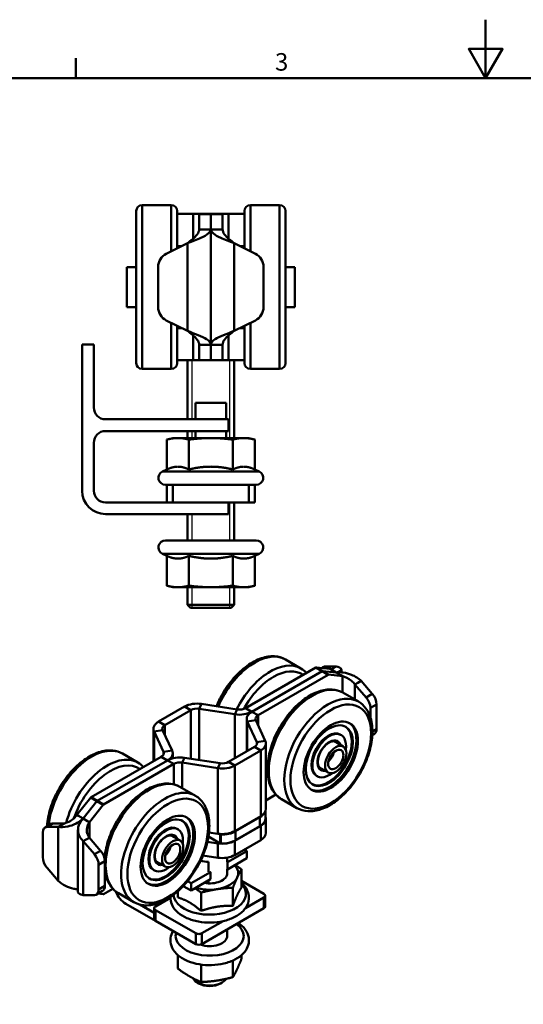
# Model space of a CAD drawing. Units: millimetres. Extents: x 0 to 420, y 0 to 297.
# Drawn here: x 130 to 216, y 129 to 297 of the extents above; entities that cross this region are included whole.
import ezdxf

# ---------------------------------------------------------------- set-up
doc = ezdxf.new("R2010")
doc.units = ezdxf.units.MM
for name, color, linetype, lineweight in [('Arêtes tangentes visibles(ISO)', 7, 'Continuous', 50), ('Arêtes visibles(ISO)', 7, 'Continuous', 50), ('Filetages(ISO)', 7, 'Continuous', 25), ("Géométrie d'esquisse(ISO)", 7, 'Continuous', 50), ('Symboles(ISO)', 7, 'Continuous', 25)]:
    doc.layers.add(name, color=color, linetype=linetype, lineweight=lineweight)
doc.styles.add('Courant-ISO', font='arial.ttf')

# ---------------------------------------------------------------- blocks, each defined once
blk = doc.blocks.new('Cadres Cadre par défaut')
at = {"layer": "Géométrie d'esquisse(ISO)"}
blk.add_line((140, 287), (140, 290.4), dxfattribs=at)
at = {"layer": "Géométrie d'esquisse(ISO)", "flags": 128}
for points in [[(210, 297), (210, 287), (207.11, 292), (212.89, 292), (210, 287)], [(10, 10), (10, 287), (410, 287), (410, 10), (10, 10)]]:
    blk.add_lwpolyline(points, dxfattribs=at)
at = {"layer": 'Symboles(ISO)', "color": 7, "insert": (174.02, 287.35), "char_height": 3, "attachment_point": 7, "style": 'Courant-ISO'}
blk.add_mtext('3', dxfattribs=at)

msp = doc.modelspace()

# ---------------------------------------------------------------- linework, layer by layer
at = {"layer": 'Arêtes tangentes visibles(ISO)'}
for p, q in [((151.31, 265.3108), (151.31, 237.3108)), ((156.31, 265.3108), (156.31, 257.4358)), ((169.81, 265.3108), (169.81, 257.4358)), ((174.81, 265.3108), (174.81, 237.3108)), ((160.06, 263.8108), (160.06, 259.5951)), ((161.06, 263.7832), (163.06, 263.7832)), ((163.06, 263.7832), (165.06, 263.7832)), ((166.06, 263.8108), (166.06, 259.5951)), ((159.06, 258.8108), (159.06, 243.8108)), ((167.06, 258.8108), (167.06, 243.8108)), ((156.31, 245.1858), (156.31, 237.3108)), ((169.81, 245.1858), (169.81, 237.3108)), ((160.06, 243.0265), (160.06, 238.8108)), ((166.06, 243.0265), (166.06, 238.8108)), ((163.06, 238.8384), (161.06, 238.8384)), ((165.06, 238.8384), (163.06, 238.8384)), ((171.3171, 219.7983), (154.8028, 219.7983)), ((156.56, 214.5108), (156.56, 217.5108)), ((169.56, 217.5108), (169.56, 214.5108)), ((154.8028, 205.7232), (171.3171, 205.7232)), ((181.0055, 186.2871), (182.0662, 185.6748)), ((182.1199, 185.6889), (181.0593, 186.3013)), ((182.0662, 185.6748), (183.1268, 185.0624)), ((182.1081, 186.1944), (182.5628, 186.4569)), ((183.1806, 185.0765), (182.1199, 185.6889)), ((185.5422, 182.046), (185.5422, 184.8359)), ((187.6635, 180.8225), (187.6635, 183.395)), ((190.6429, 181.7918), (189.5823, 181.1795)), ((161.4803, 180.0714), (161.0921, 179.2349)), ((159.6432, 179.0108), (158.5825, 179.6231)), ((159.6432, 170.71), (159.6432, 179.0108)), ((161.0921, 179.2349), (161.0921, 170.4858)), ((167.1638, 178.2956), (167.552, 179.1321)), ((169.0009, 179.3563), (170.0615, 178.7439)), ((170.0615, 178.7439), (171.1222, 178.1315)), ((190.3152, 179.387), (191.3758, 179.9994)), ((155.1984, 176.4445), (154.1377, 177.0569)), ((167.1638, 170.7889), (167.1638, 178.2956)), ((169.2851, 177.0709), (170.734, 177.295)), ((169.2851, 172.0137), (169.2851, 177.0709)), ((171.1222, 178.1315), (171.1222, 176.4585)), ((154.8101, 175.608), (153.3613, 175.3839)), ((153.3613, 175.3839), (153.3613, 170.3267)), ((155.1984, 174.7715), (155.1984, 176.4445)), ((191.3758, 175.768), (190.6674, 175.359)), ((170.912, 173.5653), (172.3609, 173.7895)), ((170.912, 173.1171), (170.912, 173.5653)), ((156.437, 172.1025), (154.9882, 171.8784)), ((154.9882, 171.8784), (154.9882, 171.4301)), ((170.5238, 172.7288), (171.5844, 172.1165)), ((171.5844, 172.1165), (171.5844, 160.91)), ((155.6606, 170.4295), (154.5999, 171.0419)), ((156.7213, 169.8171), (155.6606, 170.4295)), ((158.5584, 170.8778), (158.1701, 170.0413)), ((158.1701, 170.0413), (158.1701, 165.6789)), ((166.079, 170.1626), (167.1396, 169.5503)), ((156.7213, 166.3361), (156.7213, 169.8171)), ((164.2419, 169.102), (164.6301, 169.9385)), ((164.2419, 157.8955), (164.2419, 169.102)), ((167.1396, 169.5503), (167.1396, 158.3438)), ((142.5415, 164.063), (143.6022, 163.4507)), ((143.656, 163.4986), (142.5953, 164.111)), ((143.6022, 163.4507), (144.6629, 162.8383)), ((144.7166, 162.8862), (143.656, 163.4986)), ((142.3013, 159.8707), (142.3013, 157.2051)), ((171.428, 160.6974), (171.428, 159.1665)), ((135.0792, 159.0422), (136.1399, 159.6546)), ((136.998, 159.0422), (136.998, 149.8567)), ((167.2957, 158.3117), (167.2957, 156.7808)), ((171.5844, 159.2566), (171.5791, 159.2597)), ((171.5844, 159.2566), (171.5844, 156.8071)), ((141.2406, 156.5928), (141.2406, 147.4072)), ((164.6804, 157.7677), (164.6804, 156.2368)), ((164.7808, 156.2115), (164.7808, 157.7424)), ((167.1396, 156.6904), (167.1343, 156.6935)), ((167.1396, 156.6904), (167.1396, 154.2409)), ((144.22, 154.9895), (143.1594, 154.3772)), ((164.2419, 156.2421), (164.3326, 156.4376)), ((164.2419, 153.7927), (164.2419, 156.2421)), ((143.8923, 152.5847), (144.9529, 153.1971)), ((144.9529, 148.9657), (143.8923, 148.3533)), ((172.1418, 146.9993), (172.1418, 145.1622)), ((153.5803, 143.0189), (153.5803, 144.856)), ((160.4746, 140.8756), (160.4746, 139.0385)), ((161.5352, 139.0385), (161.5352, 140.8756))]:
    msp.add_line(p, q, dxfattribs=at)
for centre, major_axis, start_param, end_param in [((170.5604, 178.5726), (5.25, 9.0933), 0, 1.78189615), ((173.212, 177.0417), (5.25, 9.0933), 0, 1.67120317), ((173.7424, 176.7355), (4.875, 8.4437), 6.2361485, 7.89342801), ((180.3715, 172.9082), (5.25, 9.0933), 0, 3.14159265), ((183.0231, 171.3772), (5.25, 9.0933), 0, 3.14159265), ((183.2883, 171.2241), (1.425, 2.4682), 5.83518659, 9.87277667), ((183.1292, 171.316), (1.3125, 2.2733), 6.07579417, 6.28318531), ((142.699, 162.4868), (5.25, 9.0933), 0, 2.23155424), ((145.3507, 160.9559), (5.25, 9.0933), 0, 2.01890849), ((145.881, 160.6497), (4.875, 8.4437), 6.2361485, 8.18919205), ((183.1292, 171.316), (-1.3125, -2.2733), 0, 0.20739114), ((152.5101, 156.8224), (-5.25, -9.0933), 3.14159265, 6.28318531), ((155.1618, 155.2915), (-5.25, -9.0933), 3.14159265, 6.28318531), ((155.4269, 155.1384), (1.425, 2.4682), 5.83518659, 9.87277667), ((155.2678, 155.2302), (1.3125, 2.2733), 6.07579417, 6.28318531), ((155.2678, 155.2302), (-1.3125, -2.2733), 0, 0.20739114), ((162.8611, 147.6347), (-6.1929, 0), 0.05407978, 3.6407118), ((162.8611, 140.4163), (5.8125, 0), 2.97571539, 6.93919045)]:
    msp.add_ellipse(centre, major_axis=major_axis, ratio=0.57735027, start_param=start_param, end_param=end_param, dxfattribs=at)
for centre in [(183.5535, 171.071), (155.6921, 154.9853)]:
    msp.add_ellipse(centre, major_axis=(4.875, 8.4437), ratio=0.57735027, dxfattribs=at)
at = {"layer": 'Arêtes visibles(ISO)'}
for p, q in [((150.31, 264.3108), (150.31, 238.3108)), ((156.31, 265.3108), (151.31, 265.3108)), ((157.31, 264.3108), (157.31, 257.9358)), ((168.81, 264.3108), (168.81, 257.9358)), ((174.81, 265.3108), (169.81, 265.3108)), ((175.81, 264.3108), (175.81, 238.3108)), ((157.31, 263.8108), (160.06, 263.8108)), ((160.06, 263.8108), (161.06, 263.8108)), ((161.06, 263.7832), (161.06, 263.8108)), ((163.06, 263.8108), (161.06, 263.8108)), ((161.06, 261.1637), (161.06, 263.7832)), ((163.06, 263.8108), (163.06, 263.7832)), ((165.06, 263.8108), (163.06, 263.8108)), ((163.06, 263.7832), (163.06, 263.8108)), ((163.06, 263.7832), (163.06, 261.1637)), ((163.06, 263.7832), (163.06, 261.1637)), ((165.06, 263.8108), (165.06, 263.7832)), ((166.06, 263.8108), (165.06, 263.8108)), ((165.06, 261.1637), (165.06, 263.7832)), ((168.81, 263.8108), (166.06, 263.8108)), ((161.06, 261.1637), (161.6064, 261.1637)), ((161.6064, 261.1637), (163.06, 261.1637)), ((163.06, 261.1637), (163.06, 241.4578)), ((163.06, 241.4578), (163.06, 261.1637)), ((163.06, 261.1637), (164.5135, 261.1637)), ((164.5135, 261.1637), (165.06, 261.1637)), ((159.06, 258.8108), (155.4419, 257.0018)), ((157.31, 258.3108), (158.06, 258.3108)), ((170.678, 257.0018), (167.06, 258.8108)), ((168.06, 258.3108), (168.81, 258.3108)), ((148.71, 254.7358), (148.71, 247.8858)), ((148.71, 254.7358), (150.31, 254.7358)), ((154.06, 254.7657), (154.06, 247.8559)), ((172.06, 254.7657), (172.06, 247.8559)), ((175.81, 254.7358), (177.41, 254.7358)), ((177.41, 254.7358), (177.41, 247.8858)), ((148.71, 247.8858), (150.31, 247.8858)), ((175.81, 247.8858), (177.41, 247.8858)), ((155.4419, 245.6198), (159.06, 243.8108)), ((157.31, 244.6858), (157.31, 238.3108)), ((157.31, 244.3108), (158.06, 244.3108)), ((167.06, 243.8108), (170.678, 245.6198)), ((168.06, 244.3108), (168.81, 244.3108)), ((168.81, 244.6858), (168.81, 238.3108)), ((141.06, 241.5057), (141.06, 216.5108)), ((143.06, 241.5057), (141.06, 241.5057)), ((143.06, 230.7071), (143.06, 241.5057)), ((161.6064, 241.4578), (161.06, 241.4578)), ((161.06, 238.8384), (161.06, 241.4578)), ((163.06, 241.4578), (161.6064, 241.4578)), ((163.06, 241.4578), (163.06, 238.8384)), ((163.06, 241.4578), (163.06, 238.8384)), ((164.5135, 241.4578), (163.06, 241.4578)), ((165.06, 241.4578), (164.5135, 241.4578)), ((165.06, 238.8384), (165.06, 241.4578)), ((156.31, 237.3108), (151.31, 237.3108)), ((157.31, 238.8108), (160.06, 238.8108)), ((159.06, 238.8108), (159.06, 228.7071)), ((160.06, 238.8108), (161.06, 238.8108)), ((161.06, 238.8108), (161.06, 238.8384)), ((161.06, 238.8108), (163.06, 238.8108)), ((163.06, 238.8384), (163.06, 238.8108)), ((163.06, 238.8108), (163.06, 238.8384)), ((163.06, 238.8108), (165.06, 238.8108)), ((165.06, 238.8384), (165.06, 238.8108)), ((166.06, 238.8108), (165.06, 238.8108)), ((168.81, 238.8108), (166.06, 238.8108)), ((167.06, 238.8108), (167.06, 225.5108)), ((174.81, 237.3108), (169.81, 237.3108)), ((160.4142, 228.7071), (160.4142, 231.5108)), ((165.7057, 231.5108), (160.4142, 231.5108)), ((165.7057, 231.5108), (165.7057, 228.7071)), ((166.06, 228.7071), (145.06, 228.7071)), ((166.06, 226.7071), (166.06, 228.7071)), ((145.06, 226.7071), (166.06, 226.7071)), ((156.56, 225.5108), (155.5544, 225.2413)), ((157.4308, 225.5108), (156.56, 225.5108)), ((163.06, 225.5108), (157.4308, 225.5108)), ((159.06, 226.7071), (159.06, 225.5108)), ((160.4142, 225.5108), (160.4142, 226.7071)), ((168.6891, 225.5108), (163.06, 225.5108)), ((165.7057, 226.7071), (165.7057, 225.5108)), ((169.56, 225.5108), (168.6891, 225.5108)), ((169.56, 225.5108), (170.5655, 225.2413)), ((143.06, 216.5108), (143.06, 224.7071)), ((155.5544, 220.1488), (155.5544, 225.2413)), ((159.3072, 220.1488), (159.3072, 225.2413)), ((166.8127, 220.1488), (166.8127, 225.2413)), ((170.5655, 220.1488), (170.5655, 225.2413)), ((155.5544, 220.1488), (154.8028, 219.7983)), ((170.5655, 220.1488), (171.3171, 219.7983)), ((155.56, 217.5108), (155.31, 217.5108)), ((155.56, 217.5108), (155.56, 214.5108)), ((155.56, 217.5108), (156.56, 217.5108)), ((156.56, 217.5108), (169.56, 217.5108)), ((169.56, 217.5108), (170.56, 217.5108)), ((170.81, 217.5108), (170.56, 217.5108)), ((170.56, 214.5108), (170.56, 217.5108)), ((155.56, 214.5108), (145.06, 214.5108)), ((156.56, 214.5108), (155.56, 214.5108)), ((169.56, 214.5108), (156.56, 214.5108)), ((166.06, 212.5108), (166.06, 214.5108)), ((167.06, 214.5108), (167.06, 208.0108)), ((170.56, 214.5108), (169.56, 214.5108)), ((145.06, 212.5108), (166.06, 212.5108)), ((159.06, 212.5108), (159.06, 208.0108)), ((155.31, 208.0108), (170.81, 208.0108)), ((155.5544, 205.3727), (154.8028, 205.7232)), ((155.5544, 205.3727), (155.5544, 200.2802)), ((159.3072, 205.3727), (159.3072, 200.2802)), ((166.8127, 205.3727), (166.8127, 200.2802)), ((170.5655, 205.3727), (171.3171, 205.7232)), ((170.5655, 205.3727), (170.5655, 200.2802)), ((156.56, 200.0108), (155.5544, 200.2802)), ((169.56, 200.0108), (170.5655, 200.2802)), ((156.56, 200.0108), (157.4308, 200.0108)), ((157.4308, 200.0108), (163.06, 200.0108)), ((159.06, 200.0108), (159.06, 197.0108)), ((163.06, 200.0108), (168.6891, 200.0108)), ((167.06, 200.0108), (167.06, 197.0108)), ((168.6891, 200.0108), (169.56, 200.0108)), ((159.06, 197.0108), (167.06, 197.0108)), ((159.56, 196.5108), (159.06, 197.0108)), ((166.56, 196.5108), (167.06, 197.0108)), ((166.56, 196.5108), (159.56, 196.5108)), ((175.8104, 187.6659), (178.462, 186.1349)), ((181.0055, 186.2871), (169.0009, 179.3563)), ((170.0615, 178.7439), (182.0662, 185.6748)), ((170.0615, 178.7439), (182.0662, 185.6748)), ((183.4209, 186.0607), (181.0593, 186.3013)), ((181.9446, 186.2111), (182.2182, 186.3691)), ((182.1199, 185.6889), (184.4815, 185.4483)), ((182.1199, 185.6889), (184.4815, 185.4483)), ((182.5628, 186.4569), (184.4815, 186.4569)), ((183.7107, 185.8933), (183.4209, 186.0607)), ((183.6815, 185.995), (183.949, 186.1494)), ((184.4815, 185.4483), (183.7107, 185.8933)), ((183.949, 186.1494), (184.4815, 186.4569)), ((185.2524, 185.0032), (184.4815, 185.4483)), ((185.3602, 185.4713), (185.3602, 185.9526)), ((183.1268, 185.0624), (171.1222, 178.1315)), ((185.5422, 184.8359), (183.1806, 185.0765)), ((185.5422, 184.8359), (185.2524, 185.0032)), ((187.6635, 183.395), (188.1917, 183.7)), ((188.1917, 183.7), (188.7242, 184.0074)), ((188.7242, 184.0074), (190.6429, 181.7918)), ((185.6215, 182.0014), (188.2731, 180.4705)), ((189.5823, 181.1795), (187.6635, 183.395)), ((161.4803, 180.0714), (167.552, 179.1321)), ((158.5825, 179.6231), (154.1377, 177.0569)), ((155.1984, 176.4445), (159.6432, 179.0108)), ((161.0921, 179.2349), (167.1638, 178.2956)), ((190.3152, 179.387), (190.3152, 177.7881)), ((191.3758, 179.9994), (191.3758, 175.768)), ((169.1829, 171.9547), (169.1829, 177.5191)), ((170.912, 173.5653), (169.2851, 177.0709)), ((172.3609, 173.7895), (170.734, 177.295)), ((153.259, 175.8322), (153.259, 170.2677)), ((153.3613, 175.3839), (154.9882, 171.8784)), ((154.8101, 175.608), (156.437, 172.1025)), ((185.967, 176.2313), (185.9635, 176.2333)), ((172.4631, 173.3412), (172.4631, 162.1348)), ((184.1669, 173.683), (185.6864, 172.8057)), ((185.1617, 174.8364), (185.3208, 174.7445)), ((190.6472, 174.7132), (190.9875, 174.9097)), ((156.5393, 170.7812), (156.5393, 171.6542)), ((170.5238, 172.7288), (166.079, 170.1626)), ((167.1396, 169.5503), (171.5844, 172.1165)), ((142.5953, 164.111), (154.5999, 171.0419)), ((155.6606, 170.4295), (143.656, 163.4986)), ((155.6606, 170.4295), (143.656, 163.4986)), ((150.6007, 170.0492), (147.949, 171.5801)), ((164.2419, 169.102), (158.1701, 170.0413)), ((164.6301, 169.9385), (158.5584, 170.8778)), ((144.7166, 162.8862), (156.7213, 169.8171)), ((181.5982, 169.2338), (183.1176, 168.3565)), ((181.0967, 167.7956), (181.2558, 167.7037)), ((160.4118, 164.3847), (157.7601, 165.9157)), ((180.2914, 166.4007), (180.2878, 166.4028)), ((140.1799, 161.0955), (142.5415, 164.063)), ((143.6022, 163.4507), (141.2406, 160.4831)), ((143.6022, 163.4507), (141.2406, 160.4831)), ((172.4631, 163.5964), (174.1664, 164.5798)), ((175.1215, 163.8149), (177.7731, 162.284)), ((142.3013, 159.8707), (144.6629, 162.8383)), ((172.4165, 161.8306), (172.4165, 160.5443)), ((140.1799, 161.0955), (140.4698, 160.9282)), ((140.4698, 160.9282), (141.2406, 160.4831)), ((141.2406, 160.4831), (142.0114, 160.0381)), ((142.0114, 160.0381), (142.3013, 159.8707)), ((158.1021, 160.1476), (158.1057, 160.1455)), ((167.1396, 158.3438), (171.5844, 160.91)), ((171.428, 160.6974), (167.2957, 158.3117)), ((172.4631, 160.4814), (172.4631, 158.0319)), ((134.7346, 158.9544), (135.7953, 159.5668)), ((136.998, 159.0422), (135.0792, 159.0422)), ((136.1399, 159.6546), (138.0586, 159.6546)), ((137.5305, 159.3497), (136.998, 159.0422)), ((138.0586, 159.6546), (137.5305, 159.3497)), ((140.3619, 147.9115), (140.3619, 158.5379)), ((157.4594, 158.6588), (157.3003, 158.7506)), ((171.5844, 159.2566), (167.1396, 156.6904)), ((167.2957, 156.7808), (171.428, 159.1665)), ((134.3463, 158.0961), (134.3463, 153.8647)), ((141.7731, 156.9002), (141.2406, 156.5928)), ((143.1594, 154.3772), (141.2406, 156.5928)), ((142.3013, 157.2051), (141.7731, 156.9002)), ((142.3013, 157.2051), (144.22, 154.9895)), ((156.3055, 157.5972), (157.825, 156.72)), ((164.2419, 156.2421), (162.4658, 156.5169)), ((162.6418, 157.3862), (162.7069, 157.3762)), ((162.646, 157.4113), (164.6804, 156.2368)), ((162.7437, 158.1273), (164.2419, 157.8955)), ((164.6804, 157.7677), (164.5194, 157.8606)), ((171.5844, 156.8071), (167.1396, 154.2409)), ((165.9105, 153.0136), (169.225, 154.9273)), ((168.7767, 155.1861), (169.225, 154.9273)), ((169.225, 154.9273), (169.225, 153.7025)), ((144.9529, 153.1971), (144.9529, 148.9657)), ((153.7368, 153.148), (155.2562, 152.2708)), ((164.2419, 153.7927), (161.7107, 154.1842)), ((165.8611, 153.8034), (165.8611, 153.0902)), ((165.9105, 151.7889), (169.225, 153.7025)), ((135.0792, 152.0722), (136.998, 149.8567)), ((143.8923, 152.5847), (143.8923, 148.3533)), ((153.3944, 151.618), (153.2353, 151.7098)), ((162.6732, 153.0784), (162.6732, 151.3615)), ((165.8599, 153.0428), (165.9105, 153.0136)), ((165.9105, 151.7889), (165.8599, 151.818)), ((165.8611, 151.8174), (165.8611, 151.1328)), ((165.9105, 153.0136), (165.9105, 151.7889)), ((168.2984, 148.6905), (168.2984, 151.809)), ((152.4264, 150.317), (152.43, 150.3149)), ((159.6791, 149.4159), (159.071, 149.767)), ((159.6791, 149.4159), (162.9937, 151.3296)), ((159.6791, 148.1912), (162.9937, 150.1048)), ((162.6732, 149.9198), (162.6732, 149.4041)), ((162.9937, 151.3296), (162.9431, 151.3588)), ((162.9937, 150.1048), (162.9937, 151.3296)), ((172.1418, 147.6117), (168.2984, 149.8307)), ((143.5039, 147.495), (144.5646, 148.1074)), ((146.305, 148.494), (144.7166, 147.5769)), ((158.3554, 148.9554), (159.6791, 148.1912)), ((159.6791, 148.1912), (159.6791, 149.4159)), ((166.8415, 145.5512), (166.8415, 148.6697)), ((141.2406, 147.4072), (143.1594, 147.4072)), ((144.6629, 147.5628), (143.7776, 147.653)), ((149.9118, 146.1982), (147.2601, 147.7291)), ((156.1486, 146.9512), (153.5803, 145.4684)), ((157.4237, 147.0081), (157.4237, 148.0532)), ((161.4041, 144.71), (161.4041, 147.8286)), ((168.9671, 145.1663), (172.1418, 146.9993)), ((172.3615, 145.4684), (172.3615, 147.3055)), ((148.5422, 145.9277), (153.5803, 143.0189)), ((153.3606, 144.3705), (150.9004, 145.7908)), ((153.3606, 143.3251), (153.3606, 145.1622)), ((153.5803, 144.856), (160.4746, 140.8756)), ((172.1418, 145.1622), (161.5352, 139.0385)), ((160.4746, 139.0385), (153.5803, 143.0189)), ((161.5352, 140.8756), (165.1415, 142.9576)), ((165.8611, 141.536), (165.8611, 140.4163)), ((157.4237, 137.15), (157.4237, 134.8412)), ((168.2984, 137.15), (168.2984, 136.5235)), ((161.4041, 135.5236), (161.4041, 132.5431)), ((166.8415, 136.2311), (166.8415, 133.3842)), ((161.0049, 132.3024), (160.7397, 132.4555)), ((164.7172, 132.3024), (164.9824, 132.4555))]:
    msp.add_line(p, q, dxfattribs=at)
for centre, radius, start, end in [((151.31, 264.3108), 1, 90, 180), ((156.31, 264.3108), 1, 0, 90), ((169.81, 264.3108), 1, 90, 180), ((174.81, 264.3108), 1, 0, 90), ((156.56, 254.7657), 2.5, 116.565051, 180), ((169.56, 254.7657), 2.5, 0, 63.434949), ((156.56, 247.8559), 2.5, 180, 243.434949), ((169.56, 247.8559), 2.5, 296.565051, 0), ((151.31, 238.3108), 1, 180, 270), ((156.31, 238.3108), 1, 270, 0), ((169.81, 238.3108), 1, 180, 270), ((174.81, 238.3108), 1, 270, 0), ((145.06, 230.7071), 2, 180, 270), ((145.06, 224.7071), 2, 90, 180), ((155.31, 218.7108), 1.2, 115, 270), ((170.81, 218.7108), 1.2, 270, 65), ((145.06, 216.5108), 4, 180, 270), ((145.06, 216.5108), 2, 180, 270), ((155.31, 206.8108), 1.2, 90, 245), ((170.81, 206.8108), 1.2, 295, 90)]:
    msp.add_arc(centre, radius, start, end, dxfattribs=at)
for centre, major_axis, start_param, end_param in [((181.0055, 186.1647), (0.075, 0.1299), 0.2536741, 0.78539816), ((182.0662, 185.5523), (0.075, 0.1299), 0.2536741, 0.78539816), ((182.0662, 185.5523), (0.075, 0.1299), 0.2536741, 0.78539816), ((183.1557, 184.7453), (-0.9375, 1.6238), 5.96143475, 6.28318531), ((183.1268, 184.9399), (0.075, 0.1299), 0.2536741, 0.78539816), ((190.05, 180.7648), (-0.9375, 1.6238), 3.92699082, 5.03413953), ((160.7038, 178.3984), (-3, 0), 4.45058959, 5.49778714), ((188.9893, 180.1525), (0.9375, -1.6238), 0.78539816, 1.89254688), ((160.7038, 178.3984), (1.5, 0), 1.30899694, 2.35619449), ((167.9402, 179.9686), (3, 0), 4.45058959, 5.49778714), ((167.9402, 179.9686), (1.5, 0), 4.45058959, 5.49778714), ((172.1829, 177.5191), (-3, 0), 5.49778714, 6.54498469), ((156.259, 175.8322), (-3, 0), 5.49778714, 6.54498469), ((172.1829, 177.5191), (-1.5, 0), 5.49778714, 6.54498469), ((183.2883, 171.2241), (-3.2813, -5.6833), 0.0404171, 3.10117555), ((156.259, 175.8322), (-1.5, 0), 5.49778714, 6.54498469), ((183.1292, 171.316), (2.0325, 3.5204), 0, 3.14159265), ((183.1292, 171.316), (2.8378, 4.9153), 3.1403156, 6.28446237), ((190.05, 176.5335), (0.9375, -1.6238), 0, 0.78539816), ((169.4631, 173.3412), (1.5, 0), 5.49778714, 6.54498469), ((169.4631, 173.3412), (3, 0), 5.49778714, 6.54498469), ((183.2883, 171.2241), (2.0325, 3.5204), 5.31810758, 10.38985569), ((153.5393, 171.6542), (1.5, 0), 5.49778714, 6.54498469), ((153.5393, 171.6542), (3, 0), 5.49778714, 6.54498469), ((182.811, 171.4997), (0.9188, 1.5913), 4.18842959, 5.23634837), ((157.7819, 169.2047), (-3, 0), 4.45058959, 5.49778714), ((157.7819, 169.2047), (-1.5, 0), 4.45058959, 5.49778714), ((165.0183, 170.775), (-1.5, 0), 1.30899694, 2.35619449), ((165.0183, 170.775), (3, 0), 4.45058959, 5.49778714), ((142.5953, 163.9885), (-0.075, -0.1299), 3.92699082, 4.45871488), ((143.656, 163.3761), (0.075, 0.1299), 0.78539816, 1.31712223), ((143.656, 163.3761), (-0.075, -0.1299), 3.92699082, 4.45871488), ((144.7166, 162.7638), (0.075, 0.1299), 0.78539816, 1.31712223), ((169.0415, 162.0753), (3.375, 0), 5.49778714, 6.0285932), ((169.4631, 162.1348), (3, 0), 5.49778714, 6.28318531), ((155.4269, 155.1384), (3.2813, 5.6833), 3.18200976, 6.2427682), ((155.2678, 155.2302), (-2.8378, -4.9153), 6.28190825, 9.42605502), ((169.0415, 160.5443), (3.375, 0), 5.49778714, 6.28318531), ((169.4631, 160.4814), (3, 0), 5.49778714, 6.45972657), ((135.6721, 157.3306), (-0.9375, 1.6238), 5.96143475, 7.06858347), ((136.7328, 157.943), (-0.9375, 1.6238), 5.96143475, 6.28318531), ((155.2678, 155.2302), (2.0325, 3.5204), 0, 3.14159265), ((155.4269, 155.1384), (2.0325, 3.5204), 5.31810758, 10.38985569), ((165.0183, 159.5686), (3, 0), 4.45058959, 5.49778714), ((164.9093, 159.6895), (-3.375, 0), 1.53271955, 2.35619449), ((165.0183, 157.9152), (-3, 0), 1.30899694, 2.35619449), ((164.7865, 157.8289), (-0.15, 0), 0.78539816, 1.53271955), ((164.9093, 158.1586), (3.375, 0), 4.67431221, 5.49778714), ((169.4631, 158.0319), (3, 0), 5.49778714, 6.28318531), ((143.6271, 153.9626), (-0.9375, 1.6238), 3.92699082, 5.03413953), ((154.9496, 155.4139), (0.9188, 1.5913), 4.18842959, 5.23634837), ((164.7865, 156.298), (0.15, 0), 3.92699082, 4.67431221), ((135.6721, 153.0992), (-0.9375, 1.6238), 0.78539816, 1.89254688), ((142.5664, 153.3502), (0.9375, -1.6238), 0.78539816, 1.89254688), ((162.8611, 154.8071), (3, 0), 4.17552184, 4.64972506), ((165.0183, 155.4657), (-3, 0), 1.30899694, 2.35619449), ((162.8611, 151.1328), (4.875, 0), 6.02138592, 6.78740212), ((162.8611, 151.1328), (3.0001, 0), 4.39477907, 6.2896019), ((162.8611, 151.1328), (4.875, 0), 4.97418837, 6.02138592), ((142.5664, 149.1188), (0.9375, -1.6238), 5.96143475, 7.06858347), ((143.6271, 149.7312), (0.9375, -1.6238), 0, 0.78539816), ((162.8611, 151.1328), (4.875, 0), 4.20817216, 4.97418837), ((144.7166, 147.6994), (-0.075, -0.1299), 0.2536741, 0.78539816), ((148.5422, 148.3771), (-1.5, 2.5981), 1.36248493, 2.35619449), ((171.6115, 147.3055), (0.75, 0), 5.49778714, 7.06858347), ((154.1106, 145.1622), (-0.75, 0), 5.49778714, 7.06858347), ((171.6115, 145.4684), (0.75, 0), 5.49778714, 6.28318531), ((154.1106, 143.3251), (-0.75, 0), 0, 0.78539816), ((161.0049, 141.1818), (-0.75, 0), 0.78539816, 2.35619449), ((162.8611, 140.4163), (3.0001, 0), 4.15895043, 6.2896019), ((161.0049, 139.3447), (0.75, 0), 3.92699082, 5.49778714), ((162.8611, 133.6802), (3, 0), 3.41017842, 5.9402438), ((162.8611, 133.374), (2.625, 0), 3.92699082, 5.49778714)]:
    msp.add_ellipse(centre, major_axis=major_axis, ratio=0.57735027, start_param=start_param, end_param=end_param, dxfattribs=at)
for centre, major_axis in [((183.5535, 171.071), (3.2813, 5.6833)), ((183.2883, 171.2241), (2.8425, 4.9234)), ((184.402, 170.5811), (-1.2844, -2.2246)), ((184.402, 170.5811), (-0.9188, -1.5913)), ((155.6921, 154.9853), (3.2813, 5.6833)), ((155.4269, 155.1384), (2.8425, 4.9234)), ((156.5406, 154.4954), (-1.2844, -2.2246)), ((156.5406, 154.4954), (-0.9188, -1.5913))]:
    msp.add_ellipse(centre, major_axis=major_axis, ratio=0.57735027, dxfattribs=at)
for points, knots in [([(163.06, 261.1637), (163.06, 260.6868), (162.4097, 260.2099), (161.3701, 259.733), (160.6999, 259.4256), (159.8809, 259.1182), (159.06, 258.8108)], [0, 0, 0, 0, 0.95510012, 0.95510012, 0.95510012, 1.57079633, 1.57079633, 1.57079633, 1.57079633]), ([(161.06, 261.1637), (161.06, 260.5966), (160.5895, 260.0295), (159.9028, 259.4624), (159.6398, 259.2452), (159.35, 259.028), (159.06, 258.8108)], [0, 0, 0, 0, 1.13581186, 1.13581186, 1.13581186, 1.57079633, 1.57079633, 1.57079633, 1.57079633]), ([(163.06, 261.1637), (163.06, 260.6868), (163.7102, 260.2099), (164.7499, 259.733), (165.42, 259.4256), (166.239, 259.1182), (167.06, 258.8108)], [0, 0, 0, 0, 0.95510012, 0.95510012, 0.95510012, 1.57079633, 1.57079633, 1.57079633, 1.57079633]), ([(165.06, 261.1637), (165.06, 260.5966), (165.5305, 260.0295), (166.2172, 259.4624), (166.4802, 259.2452), (166.77, 259.028), (167.06, 258.8108)], [0, 0, 0, 0, 1.13581186, 1.13581186, 1.13581186, 1.57079633, 1.57079633, 1.57079633, 1.57079633]), ([(159.06, 243.8108), (160.3334, 243.3339), (161.59, 242.857), (162.3255, 242.3801), (162.7996, 242.0727), (163.06, 241.7653), (163.06, 241.4578)], [0, 0, 0, 0, 0.95510012, 0.95510012, 0.95510012, 1.57079633, 1.57079633, 1.57079633, 1.57079633]), ([(161.06, 241.4578), (161.06, 242.025), (160.5895, 242.5921), (159.9028, 243.1592), (159.6398, 243.3764), (159.35, 243.5936), (159.06, 243.8108)], [0, 0, 0, 0, 1.13581186, 1.13581186, 1.13581186, 1.57079633, 1.57079633, 1.57079633, 1.57079633]), ([(167.06, 243.8108), (165.7865, 243.3339), (164.5299, 242.857), (163.7945, 242.3801), (163.3204, 242.0727), (163.06, 241.7653), (163.06, 241.4578)], [0, 0, 0, 0, 0.95510012, 0.95510012, 0.95510012, 1.57079633, 1.57079633, 1.57079633, 1.57079633]), ([(165.06, 241.4578), (165.06, 242.025), (165.5305, 242.5921), (166.2172, 243.1592), (166.4802, 243.3764), (166.77, 243.5936), (167.06, 243.8108)], [0, 0, 0, 0, 1.13581186, 1.13581186, 1.13581186, 1.57079633, 1.57079633, 1.57079633, 1.57079633]), ([(175.8104, 187.6659), (175.2475, 187.9908), (174.6059, 188.1746), (173.214, 188.2573), (172.4597, 188.1383), (170.8825, 187.6011), (170.0575, 187.1583), (168.4505, 185.9968), (167.6694, 185.2739), (166.2363, 183.632), (165.5839, 182.7143), (164.6403, 181.075), (164.2998, 180.382), (164.0114, 179.6798)], [5.49778714, 5.49778714, 5.49778714, 5.49778714, 5.77921209, 5.77921209, 6.08093942, 6.08093942, 6.40846578, 6.40846578, 6.74057594, 6.74057594, 7.07076682, 7.07076682, 7.29781224, 7.29781224, 7.29781224, 7.29781224]), ([(183.7764, 185.9753), (183.8418, 185.9621), (183.8912, 185.9564), (183.939, 185.9526), (183.949, 185.9526), (183.949, 185.9526)], [0, 0, 0, 0, 0.0515057262, 0.0515057262, 0.0867547335, 0.0867547335, 0.0867547335, 0.0867547335]), ([(184.4815, 185.4483), (185.1569, 185.5462), (185.4784, 185.838), (185.3171, 186.0895), (185.2131, 186.2516), (184.9169, 186.3938), (184.4815, 186.4569)], [0, 0, 0, 0, 0.95510012, 0.95510012, 0.95510012, 1.57079633, 1.57079633, 1.57079633, 1.57079633]), ([(184.4815, 185.4483), (185.1569, 185.5462), (186.1681, 185.4398), (187.1095, 185.0546), (187.7164, 184.8063), (188.2888, 184.447), (188.7242, 184.0074)], [0, 0, 0, 0, 0.95510012, 0.95510012, 0.95510012, 1.57079633, 1.57079633, 1.57079633, 1.57079633]), ([(185.5422, 184.8359), (185.9438, 184.7205), (186.5844, 184.4549), (187.1178, 183.9951), (187.3221, 183.819), (187.5097, 183.6168), (187.6635, 183.395)], [0, 0, 0, 0, 1.13581186, 1.13581186, 1.13581186, 1.57079633, 1.57079633, 1.57079633, 1.57079633]), ([(185.6215, 182.0014), (185.0586, 182.3264), (184.417, 182.5102), (183.0251, 182.5929), (182.2708, 182.4738), (180.6936, 181.9367), (179.8686, 181.4938), (178.2616, 180.3323), (177.4805, 179.6094), (176.0474, 177.9675), (175.395, 177.0498), (174.2783, 175.1099), (173.8135, 174.0883), (173.116, 172.0349), (172.8838, 171.0034), (172.6831, 169.0237), (172.7156, 168.0759), (173.065, 166.3697), (173.3789, 165.6067), (174.1871, 164.5009), (174.6219, 164.1033), (175.1215, 163.8149)], [0.28998047, 0.28998047, 0.28998047, 0.28998047, 0.57140542, 0.57140542, 0.87313275, 0.87313275, 1.20065911, 1.20065911, 1.53276927, 1.53276927, 1.86296015, 1.86296015, 2.19222638, 2.19222638, 2.52243586, 2.52243586, 2.85455093, 2.85455093, 3.18180203, 3.18180203, 3.43157313, 3.43157313, 3.43157313, 3.43157313]), ([(177.7731, 162.284), (178.336, 161.959), (178.9776, 161.7752), (180.3695, 161.6925), (181.1238, 161.8116), (182.701, 162.3487), (183.526, 162.7916), (185.133, 163.9531), (185.9141, 164.676), (187.3472, 166.3179), (187.9996, 167.2356), (189.1164, 169.1755), (189.5811, 170.1971), (190.2786, 172.2505), (190.5108, 173.282), (190.7115, 175.2617), (190.679, 176.2095), (190.3296, 177.9157), (190.0157, 178.6787), (189.2076, 179.7844), (188.7727, 180.1821), (188.2731, 180.4705)], [3.43157313, 3.43157313, 3.43157313, 3.43157313, 3.71299807, 3.71299807, 4.0147254, 4.0147254, 4.34225176, 4.34225176, 4.67436192, 4.67436192, 5.0045528, 5.0045528, 5.33381903, 5.33381903, 5.66402851, 5.66402851, 5.99614359, 5.99614359, 6.32339469, 6.32339469, 6.57316578, 6.57316578, 6.57316578, 6.57316578]), ([(184.4417, 173.5893), (184.3007, 173.6707), (184.1303, 173.7068), (183.7614, 173.6721), (183.5742, 173.6173), (183.1936, 173.4305), (183.0013, 173.3027), (182.6254, 172.9837), (182.4419, 172.7923), (182.1034, 172.3638), (181.9488, 172.1264), (181.6859, 171.631), (181.5779, 171.373), (181.4196, 170.8652), (181.3693, 170.6154), (181.3292, 170.1523), (181.3391, 169.9388), (181.4119, 169.5685), (181.475, 169.4126), (181.6294, 169.1822), (181.7165, 169.1005), (181.8167, 169.0427)], [1.8607768, 1.8607768, 1.8607768, 1.8607768, 2.24981079, 2.24981079, 2.57131379, 2.57131379, 2.87695748, 2.87695748, 3.18408383, 3.18408383, 3.49350964, 3.49350964, 3.80352251, 3.80352251, 4.11218019, 4.11218019, 4.4182347, 4.4182347, 4.72603391, 4.72603391, 5.00236945, 5.00236945, 5.00236945, 5.00236945]), ([(135.0749, 159.1509), (135.0843, 159.3024), (135.0969, 159.4551), (135.2146, 160.602), (135.4501, 161.6399), (136.1554, 163.7019), (136.624, 164.7258), (137.7457, 166.6629), (138.398, 167.5761), (139.8276, 169.2069), (140.6048, 169.9237), (142.2188, 171.0874), (143.0559, 171.5331), (144.7082, 172.0837), (145.526, 172.1933), (146.8877, 172.0463), (147.4495, 171.8685), (147.949, 171.5801)], [1.69511478, 1.69511478, 1.69511478, 1.69511478, 1.7465466, 1.7465466, 2.07865676, 2.07865676, 2.40884763, 2.40884763, 2.73811387, 2.73811387, 3.06832335, 3.06832335, 3.40043842, 3.40043842, 3.72768952, 3.72768952, 3.97746061, 3.97746061, 3.97746061, 3.97746061]), ([(144.8984, 153.6631), (144.9056, 153.7565), (144.9141, 153.8503), (145.0257, 154.9375), (145.2612, 155.9754), (145.9665, 158.0375), (146.4351, 159.0613), (147.5568, 160.9984), (148.2091, 161.9117), (149.6387, 163.5425), (150.4159, 164.2593), (152.0299, 165.423), (152.867, 165.8687), (154.5193, 166.4192), (155.3371, 166.5289), (156.6988, 166.3819), (157.2606, 166.2041), (157.7601, 165.9157)], [4.9642492, 4.9642492, 4.9642492, 4.9642492, 4.99574708, 4.99574708, 5.32785725, 5.32785725, 5.65804812, 5.65804812, 5.98731436, 5.98731436, 6.31752383, 6.31752383, 6.64963891, 6.64963891, 6.97689001, 6.97689001, 7.2266611, 7.2266611, 7.2266611, 7.2266611]), ([(160.4118, 164.3847), (160.9746, 164.0598), (161.4546, 163.596), (162.2222, 162.4319), (162.4962, 161.7191), (162.8196, 160.0847), (162.8486, 159.1488), (162.6462, 157.1763), (162.4107, 156.1384), (161.7053, 154.0764), (161.2368, 153.0525), (160.1151, 151.1154), (159.4628, 150.2022), (158.0332, 148.5714), (157.256, 147.8546), (155.6419, 146.6909), (154.8049, 146.2452), (153.1526, 145.6946), (152.3348, 145.585), (150.9731, 145.732), (150.4113, 145.9098), (149.9118, 146.1982)], [0.9434758, 0.9434758, 0.9434758, 0.9434758, 1.22490074, 1.22490074, 1.52662807, 1.52662807, 1.85415443, 1.85415443, 2.18626459, 2.18626459, 2.51645547, 2.51645547, 2.8457217, 2.8457217, 3.17593118, 3.17593118, 3.50804626, 3.50804626, 3.83529736, 3.83529736, 4.08506845, 4.08506845, 4.08506845, 4.08506845]), ([(141.2406, 160.4831), (140.5652, 159.8012), (139.554, 159.3235), (138.6126, 159.1246), (138.0058, 158.9964), (137.4333, 158.9791), (136.998, 159.0422)], [0, 0, 0, 0, 0.95510012, 0.95510012, 0.95510012, 1.57079633, 1.57079633, 1.57079633, 1.57079633]), ([(140.1799, 161.0955), (139.7784, 160.5164), (139.1377, 160.0873), (138.6043, 159.8526), (138.4001, 159.7627), (138.2124, 159.6988), (138.0586, 159.6546)], [0, 0, 0, 0, 1.13581186, 1.13581186, 1.13581186, 1.57079633, 1.57079633, 1.57079633, 1.57079633]), ([(141.2406, 160.4831), (140.5652, 159.8012), (140.2437, 158.9253), (140.405, 158.0897), (140.509, 157.5511), (140.8052, 157.0324), (141.2406, 156.5928)], [0, 0, 0, 0, 0.95510012, 0.95510012, 0.95510012, 1.57079633, 1.57079633, 1.57079633, 1.57079633]), ([(142.3013, 159.8707), (141.8997, 159.2916), (141.7581, 158.5745), (141.9531, 157.9192), (142.0277, 157.6683), (142.1475, 157.4269), (142.3013, 157.2051)], [0, 0, 0, 0, 1.13581186, 1.13581186, 1.13581186, 1.57079633, 1.57079633, 1.57079633, 1.57079633]), ([(153.9553, 152.9569), (153.8143, 153.0383), (153.6979, 153.1678), (153.5435, 153.5047), (153.4973, 153.6942), (153.4688, 154.1172), (153.4833, 154.3476), (153.5716, 154.8326), (153.6456, 155.0873), (153.8476, 155.5947), (153.9758, 155.8473), (154.2734, 156.3226), (154.4428, 156.5452), (154.8035, 156.9362), (154.9946, 157.1046), (155.3756, 157.3709), (155.5654, 157.4691), (155.9225, 157.5911), (156.0891, 157.6145), (156.3658, 157.5959), (156.4802, 157.5614), (156.5803, 157.5035)], [5.65586478, 5.65586478, 5.65586478, 5.65586478, 6.04489876, 6.04489876, 6.36640177, 6.36640177, 6.67204546, 6.67204546, 6.97917181, 6.97917181, 7.28859761, 7.28859761, 7.59861049, 7.59861049, 7.90726817, 7.90726817, 8.21332268, 8.21332268, 8.52112188, 8.52112188, 8.79745743, 8.79745743, 8.79745743, 8.79745743]), ([(147.2601, 147.7291), (146.6973, 148.0541), (146.2173, 148.5179), (145.4497, 149.6819), (145.1757, 150.3947), (144.9948, 151.309), (144.9722, 151.4416), (144.9529, 151.576)], [4.085068449, 4.085068449, 4.085068449, 4.085068449, 4.366493394, 4.366493394, 4.668220723, 4.668220723, 4.718487464, 4.718487464, 4.718487464, 4.718487464]), ([(136.998, 149.8567), (137.6733, 149.1747), (138.6846, 148.697), (139.6259, 148.4981), (139.8796, 148.4445), (140.1273, 148.4103), (140.3614, 148.3933)], [0, 0, 0, 0, 0.95510012, 0.95510012, 0.95510012, 1.21247675, 1.21247675, 1.21247675, 1.21247675]), ([(156.1502, 147.0645), (156.1468, 146.9631), (156.1488, 146.8615), (156.1872, 146.3394), (156.3136, 145.9275), (156.7408, 145.1302), (157.0584, 144.7528), (157.878, 144.0446), (158.4017, 143.7274), (159.585, 143.2085), (160.2492, 143.0112), (161.6342, 142.758), (162.3542, 142.7011), (163.7846, 142.7285), (164.4947, 142.8122), (165.8457, 143.116), (166.486, 143.3366), (167.6366, 143.9097), (168.1469, 144.2629), (168.9481, 145.0784), (169.2502, 145.5372), (169.5622, 146.4647), (169.6076, 146.918), (169.5059, 147.6544), (169.4184, 147.9435), (169.2919, 148.2161)], [2.86028893, 2.86028893, 2.86028893, 2.86028893, 2.92223938, 2.92223938, 3.17982626, 3.17982626, 3.46884256, 3.46884256, 3.80098563, 3.80098563, 4.14400109, 4.14400109, 4.48374917, 4.48374917, 4.82200384, 4.82200384, 5.1624022, 5.1624022, 5.50538971, 5.50538971, 5.829598, 5.829598, 6.10094835, 6.10094835, 6.28318531, 6.28318531, 6.28318531, 6.28318531]), ([(169.2919, 148.2161), (169.0958, 148.6386), (168.8077, 149.021), (168.4044, 149.4058), (168.3521, 149.4534), (168.2984, 149.5002)], [0, 0, 0, 0, 0.282352873, 0.282352873, 0.323194225, 0.323194225, 0.323194225, 0.323194225]), ([(167.7528, 142.6281), (167.8448, 142.5668), (167.9343, 142.5034), (168.4981, 142.0776), (168.8946, 141.6527), (169.4078, 140.7457), (169.5514, 140.2765), (169.5886, 139.3781), (169.5096, 138.955), (169.1747, 138.141), (168.9084, 137.755), (168.1918, 137.0167), (167.7179, 136.6782), (166.6152, 136.1009), (165.9777, 135.8695), (164.6272, 135.5457), (163.9147, 135.4527), (162.4833, 135.4089), (161.7649, 135.4571), (160.3825, 135.6911), (159.7189, 135.8774), (158.5051, 136.3828), (157.9555, 136.7029), (157.0485, 137.4634), (156.6845, 137.9025), (156.2447, 138.8211), (156.1381, 139.2857), (156.1596, 140.1711), (156.2657, 140.5877), (156.4986, 141.0717), (156.553, 141.1712), (156.6124, 141.2683)], [1.64216232, 1.64216232, 1.64216232, 1.64216232, 1.70347192, 1.70347192, 2.04048491, 2.04048491, 2.33229862, 2.33229862, 2.58936965, 2.58936965, 2.86698655, 2.86698655, 3.19053186, 3.19053186, 3.53335611, 3.53335611, 3.87399371, 3.87399371, 4.212277, 4.212277, 4.55183097, 4.55183097, 4.89474064, 4.89474064, 5.22811209, 5.22811209, 5.51181171, 5.51181171, 5.76872542, 5.76872542, 5.83720679, 5.83720679, 5.83720679, 5.83720679])]:
    msp.add_open_spline(points, degree=3, knots=knots, dxfattribs=at)
for points, weights in [([(157.4308, 225.5108), (156.56, 225.5108), (155.5544, 225.2413)], [1, 1.0379548493, 1]), ([(159.3072, 225.2413), (158.3016, 225.5108), (157.4308, 225.5108)], [1, 1.0379548493, 1]), ([(163.06, 225.5108), (161.3183, 225.5108), (159.3072, 225.2413)], [1, 1.0379548493, 1]), ([(166.8127, 225.2413), (164.8016, 225.5108), (163.06, 225.5108)], [1, 1.0379548493, 1]), ([(168.6891, 225.5108), (167.8183, 225.5108), (166.8127, 225.2413)], [1, 1.0379548493, 1]), ([(170.5655, 225.2413), (169.56, 225.5108), (168.6891, 225.5108)], [1, 1.0379548493, 1]), ([(157.4308, 220.6177), (156.56, 220.6177), (155.5544, 220.1488)], [1, 1.05008356558, 1.02350695612]), ([(159.3072, 220.1488), (158.3016, 220.6177), (157.4308, 220.6177)], [1.02350695612, 1.05008356558, 1]), ([(163.06, 220.6177), (161.3183, 220.6177), (159.3072, 220.1488)], [1, 1.05008356558, 1.02350695612]), ([(166.8127, 220.1488), (164.8016, 220.6177), (163.06, 220.6177)], [1.02350695612, 1.05008356558, 1]), ([(168.6891, 220.6177), (167.8183, 220.6177), (166.8127, 220.1488)], [1, 1.05008356558, 1.02350695612]), ([(170.5655, 220.1488), (169.56, 220.6177), (168.6891, 220.6177)], [1.02350695612, 1.05008356558, 1]), ([(155.5544, 205.3727), (156.56, 204.9038), (157.4308, 204.9038)], [1.02350695612, 1.05008356558, 1]), ([(157.4308, 204.9038), (158.3016, 204.9038), (159.3072, 205.3727)], [1, 1.05008356558, 1.02350695612]), ([(159.3072, 205.3727), (161.3183, 204.9038), (163.06, 204.9038)], [1.02350695612, 1.05008356558, 1]), ([(163.06, 204.9038), (164.8016, 204.9038), (166.8127, 205.3727)], [1, 1.05008356558, 1.02350695612]), ([(166.8127, 205.3727), (167.8183, 204.9038), (168.6891, 204.9038)], [1.02350695612, 1.05008356558, 1]), ([(168.6891, 204.9038), (169.56, 204.9038), (170.5655, 205.3727)], [1, 1.05008356558, 1.02350695612]), ([(155.5544, 200.2802), (156.56, 200.0108), (157.4308, 200.0108)], [1, 1.0379548493, 1]), ([(157.4308, 200.0108), (158.3016, 200.0108), (159.3072, 200.2802)], [1, 1.0379548493, 1]), ([(159.3072, 200.2802), (161.3183, 200.0108), (163.06, 200.0108)], [1, 1.0379548493, 1]), ([(163.06, 200.0108), (164.8016, 200.0108), (166.8127, 200.2802)], [1, 1.0379548493, 1]), ([(166.8127, 200.2802), (167.8183, 200.0108), (168.6891, 200.0108)], [1, 1.0379548493, 1]), ([(168.6891, 200.0108), (169.56, 200.0108), (170.5655, 200.2802)], [1, 1.0379548493, 1]), ([(167.2322, 152.5519), (167.7362, 152.2205), (168.2984, 151.809)], [1.01895330719, 1.01965395058, 1]), ([(168.2984, 151.809), (167.908, 151.1328), (167.57, 150.4044)], [1, 1.0379548493, 1]), ([(167.57, 150.4044), (167.2319, 149.6759), (166.8415, 148.6697)], [1, 1.0379548493, 1]), ([(161.4041, 147.8286), (160.8419, 148.2401), (160.3379, 148.5715)], [1, 1.01965395058, 1.01895330719]), ([(164.1228, 148.4141), (162.8611, 148.219), (161.4041, 147.8286)], [1, 1.0379548493, 1]), ([(166.8415, 148.6697), (165.3846, 148.6093), (164.1228, 148.4141)], [1, 1.0379548493, 1]), ([(168.2984, 148.6905), (167.908, 148.1364), (167.57, 147.408)], [1.02350695612, 1.05008356558, 1]), ([(159.4139, 146.1462), (158.4903, 146.6795), (157.4237, 147.0081)], [1, 1.05008356558, 1.02350695612]), ([(167.57, 147.408), (167.2319, 146.6795), (166.8415, 145.5512)], [1, 1.05008356558, 1.02350695612]), ([(161.4041, 144.71), (160.3376, 145.613), (159.4139, 146.1462)], [1.02350695612, 1.05008356558, 1]), ([(164.1228, 145.4178), (162.8611, 145.2226), (161.4041, 144.71)], [1, 1.05008356558, 1.02350695612]), ([(166.8415, 145.5512), (165.3846, 145.613), (164.1228, 145.4178)], [1.02350695612, 1.05008356558, 1]), ([(167.57, 134.7889), (167.908, 135.5173), (168.2984, 136.5235)], [1, 1.0379548493, 1]), ([(157.4237, 134.8412), (158.4903, 134.0604), (159.4139, 133.5271)], [1, 1.0379548493, 1]), ([(166.8415, 133.3842), (167.2319, 134.0604), (167.57, 134.7889)], [1, 1.0379548493, 1]), ([(159.4139, 133.5271), (160.3376, 132.9938), (161.4041, 132.5431)], [1, 1.0379548493, 1]), ([(164.1228, 132.7986), (165.3846, 132.9938), (166.8415, 133.3842)], [1, 1.0379548493, 1]), ([(161.4041, 132.5431), (162.8611, 132.6035), (164.1228, 132.7986)], [1, 1.0379548493, 1])]:
    msp.add_rational_spline(points, weights, degree=2, dxfattribs=at)
for points in [[(179.4171, 185.3701), (179.1362, 185.6731), (178.815, 185.9312), (178.462, 186.1349)], [(183.4209, 186.0607), (183.5798, 186.015), (183.698, 185.9909), (183.7707, 185.9761)], [(150.6007, 170.0492), (150.9536, 169.8454), (151.2749, 169.5873), (151.5558, 169.2843)], [(141.2406, 147.4072), (140.6852, 147.4877), (140.3691, 147.6993), (140.364, 147.9118)]]:
    msp.add_open_spline(points, degree=3, dxfattribs=at)
at = {"layer": 'Filetages(ISO)'}
for p, q in [((159.804, 238.8108), (159.804, 228.7071)), ((166.316, 225.5108), (166.316, 238.8108)), ((159.804, 226.7071), (159.804, 225.5108)), ((166.316, 208.0108), (166.316, 214.5108)), ((159.804, 212.5108), (159.804, 208.0108)), ((159.804, 200.0108), (159.804, 196.5108)), ((166.316, 196.5108), (166.316, 200.0108))]:
    msp.add_line(p, q, dxfattribs=at)

# ---------------------------------------------------------------- block references
msp.add_blockref('Cadres Cadre par défaut', (0, 0))

doc.saveas('drawing.dxf')
